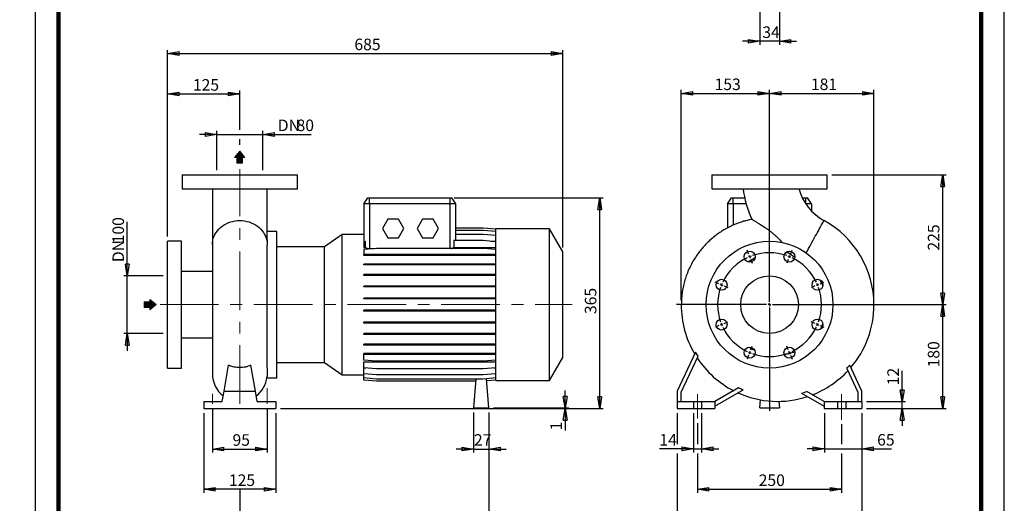
# Model space of a CAD drawing. Units: millimetres. Extents: x -128 to 213, y 0 to 363.
# Drawn here: x -3 to 210, y 123 to 228 of the extents above; entities that cross this region are included whole.
import ezdxf

# ---------------------------------------------------------------- set-up
doc = ezdxf.new("R2010")
doc.units = ezdxf.units.MM
doc.linetypes.add('CENTERX2', pattern=[20.32, 12.7, -2.54, 2.54, -2.54])
doc.layers.add('FORMAT', color=7, linetype='Continuous')
doc.styles.add('SLDTEXTSTYLE0', font='TXT', dxfattribs={"width": 0.605})
doc.dimstyles.new('SLDDIMSTYLE0', dxfattribs={"dimtxt": 2.5, "dimasz": 2.5, "dimexe": 0, "dimexo": 0.0625, "dimtad": 1, "dimlfac": 8, "dimrnd": 1e-09, "dimzin": 12, "dimdsep": 46, "dimtxsty": 'SLDTEXTSTYLE0', "dimblk1": 'CLOSED', "dimblk2": 'CLOSED', "dimsah": 1, "dimcen": 0.09, "dimadec": 0, "dimazin": 3, "dimtfac": 1, "dimtmove": 0, "dimatfit": 0, "dimldrblk": 'CLOSED', "dimfxl": 0, "dimfrac": 2, "dimtolj": 1, "dimtzin": 12, "dimarcsym": 0})
doc.dimstyles.new('SLDDIMSTYLE1', dxfattribs={"dimtxt": 2.5, "dimasz": 2.5, "dimexe": 0, "dimexo": 0.0625, "dimtad": 1, "dimlfac": 8, "dimrnd": 1e-09, "dimzin": 12, "dimdsep": 46, "dimtxsty": 'SLDTEXTSTYLE0', "dimblk1": 'CLOSED', "dimblk2": 'CLOSED', "dimsah": 1, "dimcen": 0.09, "dimadec": 0, "dimazin": 3, "dimtfac": 1, "dimtofl": 0, "dimtmove": 0, "dimatfit": 3, "dimldrblk": 'CLOSED', "dimfxl": 0, "dimfrac": 2, "dimtolj": 1, "dimtzin": 12, "dimarcsym": 0})

# ---------------------------------------------------------------- blocks, each defined once
blk = doc.blocks.new('Arrow SUCTION')
at = {"linetype": 'Continuous'}
blk.add_hatch(color=7, dxfattribs=at).paths.add_polyline_path([(971.9, 46.7), (971.9, 44.1), (978.8, 49.8), (971.9, 55.4), (971.9, 52.8), (965.7, 52.8), (965.7, 46.7)], flags=0)
at = {"layer": 'FORMAT'}
blk.add_hatch(color=7, dxfattribs=at).paths.add_polyline_path([(208.3, 829.1), (208.3, 828.3), (210.2, 829.9), (208.3, 831.6), (208.3, 830.8), (206.5, 830.8), (206.5, 829.1)], flags=0)
at = {"color": 7, "linetype": 'Continuous', "lineweight": 18}
for p, q in [((978.8, 49.8), (971.9, 55.4)), ((971.9, 55.4), (971.9, 52.8)), ((971.9, 52.8), (965.7, 52.8)), ((965.7, 52.8), (965.7, 46.7)), ((965.7, 46.7), (971.9, 46.7)), ((971.9, 44.1), (978.8, 49.8)), ((971.9, 46.7), (971.9, 44.1))]:
    blk.add_line(p, q, dxfattribs=at)
blk = doc.blocks.new('Arrow Discharge')
at = {"linetype": 'Continuous'}
blk.add_hatch(color=7, dxfattribs=at).paths.add_polyline_path([(-6.3, 7.8), (-3.7, 7.8), (-9.4, 14.7), (-15, 7.8), (-12.4, 7.8), (-12.4, 1.6), (-6.3, 1.6)], flags=0)
at = {"layer": 'FORMAT'}
blk.add_hatch(color=7, dxfattribs=at).paths.add_polyline_path([(208.3, 829.1), (208.3, 828.3), (210.2, 829.9), (208.3, 831.6), (208.3, 830.8), (206.5, 830.8), (206.5, 829.1)], flags=0)
at = {"color": 7, "linetype": 'Continuous', "lineweight": 18}
for p, q in [((-9.4, 14.7), (-15, 7.8)), ((-3.7, 7.8), (-9.4, 14.7)), ((-15, 7.8), (-12.4, 7.8)), ((-12.4, 7.8), (-12.4, 1.6)), ((-12.4, 1.6), (-6.3, 1.6)), ((-6.3, 7.8), (-3.7, 7.8)), ((-6.3, 1.6), (-6.3, 7.8))]:
    blk.add_line(p, q, dxfattribs=at)
blk = doc.blocks.new('_Closed')
at = {"color": 0, "linetype": 'ByBlock', "lineweight": -2}
for p, q in [((-1, 0.166667), (0, 0)), ((-1, 0.166667), (-1, -0.166667)), ((0, 0), (-1, -0.166667)), ((0, 0), (-1, 0))]:
    blk.add_line(p, q, dxfattribs=at)
blk = doc.blocks.new('_D')
at = {"layer": 'FORMAT'}
for p, q in [((19.94, 172.51), (19.94, 184.23)), ((27.68, 172.51), (19.19, 172.51)), ((19.94, 160.01), (19.94, 172.51)), ((27.68, 160.01), (19.19, 160.01)), ((19.94, 160.01), (19.94, 156.26))]:
    blk.add_line(p, q, dxfattribs=at)
at = {"layer": 'FORMAT', "xscale": 2.5, "yscale": 2.5}
for p, rotation in [((19.94, 172.51, -0.13), 270.0000000000004), ((19.94, 160.01, -0.13), 90.0000000000004)]:
    blk.add_blockref('_Closed', p, dxfattribs=dict(at, rotation=rotation))
at = {"layer": 'FORMAT', "char_height": 2.5, "attachment_point": 1, "rotation": 90, "style": 'SLDTEXTSTYLE0'}
for s, insert in [('100', (16.72, 179.53)), ('DN', (16.72, 175.47))]:
    blk.add_mtext(s, dxfattribs=dict(at, insert=insert))
blk = doc.blocks.new('_D_1')
at = {"layer": 'FORMAT'}
for p, q in [((28.68, 181.01), (28.68, 212.64)), ((28.68, 211.89), (44.31, 211.89)), ((44.31, 204.13), (44.31, 212.64)), ((44.31, 200.89), (44.31, 202.13))]:
    blk.add_line(p, q, dxfattribs=at)
at = {"layer": 'FORMAT', "xscale": 2.5, "yscale": 2.5, "rotation": 180.0000000000004}
blk.add_blockref('_Closed', (28.68, 211.89, -0.13), dxfattribs=at)
at = {"layer": 'FORMAT', "xscale": 2.5, "yscale": 2.5}
blk.add_blockref('_Closed', (44.31, 211.89, -0.13), dxfattribs=at)
at = {"layer": 'FORMAT', "insert": (34.15, 215.11), "char_height": 2.5, "attachment_point": 1, "style": 'SLDTEXTSTYLE0'}
blk.add_mtext('125', dxfattribs=at)
blk = doc.blocks.new('_D_2')
at = {"layer": 'FORMAT'}
for p, q in [((39.31, 203.13), (35.56, 203.13)), ((39.31, 195.38), (39.31, 203.88)), ((39.31, 203.13), (49.31, 203.13)), ((49.31, 195.38), (49.31, 203.88)), ((49.31, 203.13), (59.75, 203.13))]:
    blk.add_line(p, q, dxfattribs=at)
at = {"layer": 'FORMAT', "xscale": 2.5, "yscale": 2.5}
blk.add_blockref('_Closed', (39.31, 203.13, -0.13), dxfattribs=at)
at = {"layer": 'FORMAT', "xscale": 2.5, "yscale": 2.5, "rotation": 180.0000000000004}
blk.add_blockref('_Closed', (49.31, 203.13, -0.13), dxfattribs=at)
at = {"layer": 'FORMAT', "char_height": 2.5, "attachment_point": 1, "style": 'SLDTEXTSTYLE0'}
for s, insert in [('DN', (52.55, 206.35)), ('80', (56.62, 206.35))]:
    blk.add_mtext(s, dxfattribs=dict(at, insert=insert))
blk = doc.blocks.new('_D_3')
at = {"layer": 'FORMAT'}
for p, q in [((36.5, 142.76), (36.5, 125.51)), ((52.12, 142.76), (52.12, 125.51)), ((52.12, 126.26), (36.5, 126.26))]:
    blk.add_line(p, q, dxfattribs=at)
at = {"layer": 'FORMAT', "xscale": 2.5, "yscale": 2.5, "rotation": 180.0000000000004}
blk.add_blockref('_Closed', (36.5, 126.26, -0.13), dxfattribs=at)
at = {"layer": 'FORMAT', "xscale": 2.5, "yscale": 2.5}
blk.add_blockref('_Closed', (52.12, 126.26, -0.13), dxfattribs=at)
at = {"layer": 'FORMAT', "insert": (41.96, 129.48), "char_height": 2.5, "attachment_point": 1, "style": 'SLDTEXTSTYLE0'}
blk.add_mtext('125', dxfattribs=at)
blk = doc.blocks.new('_D_4')
at = {"layer": 'FORMAT'}
for p, q in [((98.31, 142.88), (98.31, 116.8)), ((44.31, 126.13), (44.31, 116.8)), ((44.31, 117.55), (98.31, 117.55))]:
    blk.add_line(p, q, dxfattribs=at)
at = {"layer": 'FORMAT', "xscale": 2.5, "yscale": 2.5, "rotation": 180.0000000000004}
blk.add_blockref('_Closed', (44.31, 117.55, -0.13), dxfattribs=at)
at = {"layer": 'FORMAT', "xscale": 2.5, "yscale": 2.5}
blk.add_blockref('_Closed', (98.31, 117.55, -0.13), dxfattribs=at)
at = {"layer": 'FORMAT', "insert": (68.96, 120.77), "char_height": 2.5, "attachment_point": 1, "style": 'SLDTEXTSTYLE0'}
blk.add_mtext('432', dxfattribs=at)
blk = doc.blocks.new('_D_5')
at = {"layer": 'FORMAT'}
for p, q in [((28.68, 181.01), (28.68, 221.41)), ((28.68, 220.66), (114.31, 220.66)), ((114.31, 178.67), (114.31, 221.41))]:
    blk.add_line(p, q, dxfattribs=at)
at = {"layer": 'FORMAT', "xscale": 2.5, "yscale": 2.5, "rotation": 180.0000000000004}
blk.add_blockref('_Closed', (28.68, 220.66, -0.13), dxfattribs=at)
at = {"layer": 'FORMAT', "xscale": 2.5, "yscale": 2.5}
blk.add_blockref('_Closed', (114.31, 220.66, -0.13), dxfattribs=at)
at = {"layer": 'FORMAT', "insert": (69.15, 223.88), "char_height": 2.5, "attachment_point": 1, "style": 'SLDTEXTSTYLE0'}
blk.add_mtext('685', dxfattribs=at)
blk = doc.blocks.new('_D_6')
at = {"layer": 'FORMAT', "color": 7}
for p, q in [((38.37, 143.76), (38.37, 134.23)), ((50.25, 143.76), (50.25, 134.23)), ((38.37, 134.98), (50.25, 134.98))]:
    blk.add_line(p, q, dxfattribs=at)
at = {"layer": 'FORMAT', "color": 7, "xscale": 2.5, "yscale": 2.5, "rotation": 180.0000000000004}
blk.add_blockref('_Closed', (38.37, 134.98, -0.13), dxfattribs=at)
at = {"layer": 'FORMAT', "color": 7, "xscale": 2.5, "yscale": 2.5}
blk.add_blockref('_Closed', (50.25, 134.98, -0.13), dxfattribs=at)
at = {"layer": 'FORMAT', "color": 7, "insert": (42.74, 138.2), "char_height": 2.5, "attachment_point": 1, "style": 'SLDTEXTSTYLE0'}
blk.add_mtext('95', dxfattribs=at)
blk = doc.blocks.new('_D_7')
at = {"layer": 'FORMAT'}
for p, q in [((90.81, 189.38), (123.06, 189.38)), ((122.31, 143.76), (122.31, 189.38)), ((53.12, 143.76), (123.06, 143.76))]:
    blk.add_line(p, q, dxfattribs=at)
at = {"layer": 'FORMAT', "xscale": 2.5, "yscale": 2.5}
for p, rotation in [((122.31, 189.38, -0.13), 90.0000000000004), ((122.31, 143.76, -0.13), 270.0000000000004)]:
    blk.add_blockref('_Closed', p, dxfattribs=dict(at, rotation=rotation))
at = {"layer": 'FORMAT', "insert": (119.09, 164.22), "char_height": 2.5, "attachment_point": 1, "rotation": 90, "style": 'SLDTEXTSTYLE0'}
blk.add_mtext('365', dxfattribs=at)
blk = doc.blocks.new('_D_8')
at = {"layer": 'FORMAT'}
for p, q in [((114.84, 143.88), (114.84, 147.63)), ((53.12, 143.76), (115.59, 143.76)), ((99.31, 143.88), (115.59, 143.88)), ((114.84, 143.76), (114.84, 143.88)), ((114.84, 143.76), (114.84, 139.02))]:
    blk.add_line(p, q, dxfattribs=at)
at = {"layer": 'FORMAT', "xscale": 2.5, "yscale": 2.5}
for p, rotation in [((114.84, 143.88, -0.13), 270.0000000000004), ((114.84, 143.76, -0.13), 90.0000000000004)]:
    blk.add_blockref('_Closed', p, dxfattribs=dict(at, rotation=rotation))
at = {"layer": 'FORMAT', "insert": (111.62, 139.02), "char_height": 2.5, "attachment_point": 1, "rotation": 90, "style": 'SLDTEXTSTYLE0'}
blk.add_mtext('1', dxfattribs=at)
blk = doc.blocks.new('_D_9')
at = {"layer": 'FORMAT'}
for p, q in [((94.93, 142.88), (94.93, 134.23)), ((98.31, 142.88), (98.31, 134.23)), ((94.93, 134.98), (91.18, 134.98)), ((94.93, 134.98), (98.31, 134.98)), ((98.31, 134.98), (102.06, 134.98))]:
    blk.add_line(p, q, dxfattribs=at)
at = {"layer": 'FORMAT', "xscale": 2.5, "yscale": 2.5}
blk.add_blockref('_Closed', (94.93, 134.98, -0.13), dxfattribs=at)
at = {"layer": 'FORMAT', "xscale": 2.5, "yscale": 2.5, "rotation": 180.0000000000004}
blk.add_blockref('_Closed', (98.31, 134.98, -0.13), dxfattribs=at)
at = {"layer": 'FORMAT', "insert": (95.06, 138.2), "char_height": 2.5, "attachment_point": 1, "style": 'SLDTEXTSTYLE0'}
blk.add_mtext('27', dxfattribs=at)
blk = doc.blocks.new('_D_10')
at = {"layer": 'FORMAT'}
for p, q in [((143.5, 140.6), (143.5, 136.01)), ((174.75, 140.34), (174.75, 136.01)), ((143.5, 134.01), (143.5, 125.51)), ((174.75, 134.01), (174.75, 125.51)), ((143.5, 126.26), (174.75, 126.26))]:
    blk.add_line(p, q, dxfattribs=at)
at = {"layer": 'FORMAT', "xscale": 2.5, "yscale": 2.5, "rotation": 180.0000000000004}
blk.add_blockref('_Closed', (143.5, 126.26, 15.31), dxfattribs=at)
at = {"layer": 'FORMAT', "xscale": 2.5, "yscale": 2.5}
blk.add_blockref('_Closed', (174.75, 126.26, 15.31), dxfattribs=at)
at = {"layer": 'FORMAT', "insert": (156.77, 129.48), "char_height": 2.5, "attachment_point": 1, "style": 'SLDTEXTSTYLE0'}
blk.add_mtext('250', dxfattribs=at)
blk = doc.blocks.new('_D_11')
at = {"layer": 'FORMAT'}
for p, q in [((139.12, 142.76), (139.12, 136.01)), ((179.12, 142.76), (179.12, 116.82)), ((139.12, 134.01), (139.12, 116.82)), ((139.12, 117.57), (179.12, 117.57))]:
    blk.add_line(p, q, dxfattribs=at)
at = {"layer": 'FORMAT', "xscale": 2.5, "yscale": 2.5, "rotation": 180.0000000000004}
blk.add_blockref('_Closed', (139.12, 117.57, 15.31), dxfattribs=at)
at = {"layer": 'FORMAT', "xscale": 2.5, "yscale": 2.5}
blk.add_blockref('_Closed', (179.12, 117.57, 15.31), dxfattribs=at)
at = {"layer": 'FORMAT', "insert": (156.77, 120.79), "char_height": 2.5, "attachment_point": 1, "style": 'SLDTEXTSTYLE0'}
blk.add_mtext('320', dxfattribs=at)
blk = doc.blocks.new('_D_12')
at = {"layer": 'FORMAT'}
for p, q in [((171, 142.76), (171, 134.26)), ((179.12, 142.76), (179.12, 134.26)), ((171, 135.01), (167.25, 135.01)), ((171, 135.01), (179.12, 135.01)), ((179.12, 135.01), (185.57, 135.01))]:
    blk.add_line(p, q, dxfattribs=at)
at = {"layer": 'FORMAT', "xscale": 2.5, "yscale": 2.5}
blk.add_blockref('_Closed', (171, 135.01, 15.31), dxfattribs=at)
at = {"layer": 'FORMAT', "xscale": 2.5, "yscale": 2.5, "rotation": 180.0000000000004}
blk.add_blockref('_Closed', (179.12, 135.01, 15.31), dxfattribs=at)
at = {"layer": 'FORMAT', "insert": (182.44, 138.23), "char_height": 2.5, "attachment_point": 1, "style": 'SLDTEXTSTYLE0'}
blk.add_mtext('65', dxfattribs=at)
blk = doc.blocks.new('_D_13')
at = {"layer": 'FORMAT'}
for p, q in [((142.62, 142.76), (142.62, 134.26)), ((144.37, 142.76), (144.37, 134.26)), ((142.62, 135.01), (135.26, 135.01)), ((142.62, 135.01), (144.37, 135.01)), ((144.37, 135.01), (148.12, 135.01))]:
    blk.add_line(p, q, dxfattribs=at)
at = {"layer": 'FORMAT', "xscale": 2.5, "yscale": 2.5}
blk.add_blockref('_Closed', (142.62, 135.01, 15.31), dxfattribs=at)
at = {"layer": 'FORMAT', "xscale": 2.5, "yscale": 2.5, "rotation": 180.0000000000004}
blk.add_blockref('_Closed', (144.37, 135.01, 15.31), dxfattribs=at)
at = {"layer": 'FORMAT', "insert": (135.26, 138.23), "char_height": 2.5, "attachment_point": 1, "style": 'SLDTEXTSTYLE0'}
blk.add_mtext('14', dxfattribs=at)
blk = doc.blocks.new('_D_14')
at = {"layer": 'FORMAT'}
for p, q in [((187.87, 145.26), (187.87, 151.92)), ((180.12, 145.26), (188.62, 145.26)), ((187.87, 143.76), (187.87, 145.26)), ((180.12, 143.76), (188.62, 143.76)), ((187.87, 143.76), (187.87, 140.01))]:
    blk.add_line(p, q, dxfattribs=at)
at = {"layer": 'FORMAT', "xscale": 2.5, "yscale": 2.5}
for p, rotation in [((187.87, 145.26, 15.31), 270.0000000000004), ((187.87, 143.76, 15.31), 90.0000000000004)]:
    blk.add_blockref('_Closed', p, dxfattribs=dict(at, rotation=rotation))
at = {"layer": 'FORMAT', "insert": (184.65, 148.79), "char_height": 2.5, "attachment_point": 1, "rotation": 90, "style": 'SLDTEXTSTYLE0'}
blk.add_mtext('12', dxfattribs=at)
blk = doc.blocks.new('_D_15')
at = {"layer": 'FORMAT'}
for p, q in [((174.99, 166.26), (197.4, 166.26)), ((196.65, 143.76), (196.65, 166.26)), ((180.12, 143.76), (197.4, 143.76))]:
    blk.add_line(p, q, dxfattribs=at)
at = {"layer": 'FORMAT', "xscale": 2.5, "yscale": 2.5}
for p, rotation in [((196.65, 166.26, 15.31), 90.0000000000004), ((196.65, 143.76, 15.31), 270.0000000000004)]:
    blk.add_blockref('_Closed', p, dxfattribs=dict(at, rotation=rotation))
at = {"layer": 'FORMAT', "insert": (193.43, 152.66), "char_height": 2.5, "attachment_point": 1, "rotation": 90, "style": 'SLDTEXTSTYLE0'}
blk.add_mtext('180', dxfattribs=at)
blk = doc.blocks.new('_D_16')
at = {"layer": 'FORMAT'}
for p, q in [((140, 167.26), (140, 212.77)), ((140, 212.02), (159.12, 212.02)), ((159.12, 191.42), (159.12, 212.77))]:
    blk.add_line(p, q, dxfattribs=at)
at = {"layer": 'FORMAT', "xscale": 2.5, "yscale": 2.5, "rotation": 180.0000000000004}
blk.add_blockref('_Closed', (140, 212.02, 15.31), dxfattribs=at)
at = {"layer": 'FORMAT', "xscale": 2.5, "yscale": 2.5}
blk.add_blockref('_Closed', (159.12, 212.02, 15.31), dxfattribs=at)
at = {"layer": 'FORMAT', "insert": (147.21, 215.24), "char_height": 2.5, "attachment_point": 1, "style": 'SLDTEXTSTYLE0'}
blk.add_mtext('153', dxfattribs=at)
blk = doc.blocks.new('_D_17')
at = {"layer": 'FORMAT'}
for p, q in [((159.12, 190.3), (159.12, 212.77)), ((159.12, 212.02), (181.75, 212.02)), ((181.75, 167.26), (181.75, 212.77))]:
    blk.add_line(p, q, dxfattribs=at)
at = {"layer": 'FORMAT', "xscale": 2.5, "yscale": 2.5, "rotation": 180.0000000000004}
blk.add_blockref('_Closed', (159.12, 212.02, 15.31), dxfattribs=at)
at = {"layer": 'FORMAT', "xscale": 2.5, "yscale": 2.5}
blk.add_blockref('_Closed', (181.75, 212.02, 15.31), dxfattribs=at)
at = {"layer": 'FORMAT', "insert": (168.09, 215.24), "char_height": 2.5, "attachment_point": 1, "style": 'SLDTEXTSTYLE0'}
blk.add_mtext('181', dxfattribs=at)
blk = doc.blocks.new('_D_18')
at = {"layer": 'FORMAT'}
for p, q in [((172.62, 194.38), (197.4, 194.38)), ((196.65, 166.26), (196.65, 194.38)), ((175.1, 166.26), (197.4, 166.26))]:
    blk.add_line(p, q, dxfattribs=at)
at = {"layer": 'FORMAT', "xscale": 2.5, "yscale": 2.5}
for p, rotation in [((196.65, 194.38, 15.31), 90.0000000000004), ((196.65, 166.26, 15.31), 270.0000000000004)]:
    blk.add_blockref('_Closed', p, dxfattribs=dict(at, rotation=rotation))
at = {"layer": 'FORMAT', "insert": (193.43, 177.97), "char_height": 2.5, "attachment_point": 1, "rotation": 90, "style": 'SLDTEXTSTYLE0'}
blk.add_mtext('225', dxfattribs=at)
blk = doc.blocks.new('SW_CENTERMARKSYMBOL_1')
at = {"layer": 'FORMAT', "color": 0}
for p, q in [((4.31, -9.77), (4.31, 19.04)), ((-0.24, 0.58), (-0.57, 1.39)), ((0, 0), (-0.12, 0.29)), ((0, 0), (0.12, -0.29)), ((8.61, 0), (8.49, -0.29)), ((8.61, 0), (8.73, 0.29)), ((8.85, 0.58), (9.18, 1.39)), ((0.24, -0.58), (0.57, -1.39)), ((8.37, -0.58), (8.04, -1.39)), ((-6.67, -5.85), (-7.47, -5.51)), ((-6.09, -6.09), (-6.38, -5.97)), ((-6.09, -6.09), (-5.8, -6.21)), ((-5.51, -6.33), (-4.7, -6.66)), ((14.12, -6.33), (13.31, -6.66)), ((14.7, -6.09), (14.41, -6.21)), ((14.7, -6.09), (14.99, -5.97)), ((15.28, -5.85), (16.08, -5.51)), ((3.68, -10.39), (-15.86, -10.39)), ((4.31, -10.39), (3.99, -10.39)), ((4.31, -10.39), (4.31, -10.08)), ((4.31, -10.39), (4.31, -10.71)), ((4.31, -10.39), (4.62, -10.39)), ((4.93, -10.39), (29.18, -10.39)), ((4.31, -11.02), (4.31, -33.41)), ((-6.09, -14.7), (-6.38, -14.82)), ((-6.09, -14.7), (-5.8, -14.58)), ((-5.51, -14.46), (-4.7, -14.12)), ((14.12, -14.46), (13.31, -14.12)), ((14.7, -14.7), (14.41, -14.58)), ((14.7, -14.7), (14.99, -14.82)), ((-6.67, -14.94), (-7.47, -15.27)), ((15.28, -14.94), (16.08, -15.27)), ((0, -20.79), (-0.12, -21.08)), ((0, -20.79), (0.12, -20.5)), ((0.24, -20.21), (0.57, -19.4)), ((8.37, -20.21), (8.04, -19.4)), ((8.61, -20.79), (8.49, -20.5)), ((8.61, -20.79), (8.73, -21.08)), ((-0.24, -21.36), (-0.57, -22.17)), ((8.85, -21.36), (9.18, -22.17))]:
    blk.add_line(p, q, dxfattribs=at)
for start, end in [(112.5, 114.0915), (110.9085, 112.5), (70.6831, 109.3169), (67.5, 69.0915), (65.9085, 67.5), (115.6831, 154.3169), (25.6831, 64.3169), (157.5, 159.0915), (155.9085, 157.5), (22.5, 24.0915), (20.9085, 22.5), (160.6831, 199.3169), (340.6831, 19.3169), (200.9085, 202.5), (202.5, 204.0915), (335.9085, 337.5), (337.5, 339.0915), (205.6831, 244.3169), (295.6831, 334.3169), (245.9085, 247.5), (247.5, 249.0915), (250.6831, 289.3169), (290.9085, 292.5), (292.5, 294.0915)]:
    blk.add_arc((4.31, -10.39), 11.25, start, end, dxfattribs=at)
blk = doc.blocks.new('_D_19')
at = {"layer": 'FORMAT'}
for p, q in [((157, 230.42), (157, 222.55)), ((161.25, 230.42), (161.25, 222.55)), ((157, 223.3), (153.25, 223.3)), ((161.25, 223.3), (157, 223.3)), ((161.25, 223.3), (165, 223.3))]:
    blk.add_line(p, q, dxfattribs=at)
at = {"layer": 'FORMAT', "xscale": 2.5, "yscale": 2.5}
blk.add_blockref('_Closed', (157, 223.3, -15.31), dxfattribs=at)
at = {"layer": 'FORMAT', "xscale": 2.5, "yscale": 2.5, "rotation": 180.0000000000004}
blk.add_blockref('_Closed', (161.25, 223.3, -15.31), dxfattribs=at)
at = {"layer": 'FORMAT', "insert": (157.56, 226.52), "char_height": 2.5, "attachment_point": 1, "style": 'SLDTEXTSTYLE0'}
blk.add_mtext('34', dxfattribs=at)

msp = doc.modelspace()

# ---------------------------------------------------------------- linework, layer by layer
at = {"color": 7, "linetype": 'Continuous', "lineweight": 25}
for p, q in [((0, 297), (0, 0)), ((210, 0), (210, 297)), ((31.8099, 194.3812), (31.8099, 191.3812)), ((31.8099, 194.3812), (56.8099, 194.3812)), ((56.8099, 191.3812), (56.8099, 194.3812)), ((146.6215, 194.3812), (146.6215, 191.3812)), ((146.6215, 194.3812), (159.1215, 194.3812)), ((159.1215, 194.3812), (171.6215, 194.3812)), ((171.6215, 191.3812), (171.6215, 194.3812)), ((31.8099, 191.3812), (56.8099, 191.3812)), ((38.3724, 191.3776), (38.3724, 179.277)), ((50.2474, 180.3193), (50.2474, 191.3789)), ((146.6215, 191.3812), (159.1215, 191.3812)), ((159.1215, 191.3812), (171.6215, 191.3812)), ((71.1849, 188.1312), (72.0602, 189.3812)), ((71.1849, 188.1312), (71.1849, 179.8894)), ((72.4349, 188.1312), (71.1849, 188.1312)), ((72.0602, 189.3812), (72.4349, 189.3812)), ((72.4349, 188.1312), (72.4349, 189.3812)), ((72.4349, 189.3812), (89.8099, 189.3812)), ((72.4349, 188.1312), (72.4349, 178.3896)), ((89.8099, 188.1312), (72.4349, 188.1312)), ((89.8099, 189.3812), (90.1847, 189.3812)), ((89.8099, 189.3812), (89.8099, 188.1312)), ((91.0599, 188.1312), (89.8099, 188.1312)), ((89.8099, 188.1312), (89.8099, 178.433)), ((90.1847, 189.3812), (91.0599, 188.1312)), ((91.0599, 188.1312), (91.0599, 180.1292)), ((149.9965, 188.1312), (150.8717, 189.3812)), ((151.2465, 188.1312), (149.9965, 188.1312)), ((149.9965, 188.1312), (149.9965, 182.8691)), ((150.8717, 189.3812), (151.2465, 189.3812)), ((151.2465, 188.1312), (151.2465, 189.3812)), ((151.2465, 189.3812), (153.7299, 189.3812)), ((154.0429, 188.1312), (151.2465, 188.1312)), ((151.2465, 188.1312), (151.2465, 183.4774)), ((166.2262, 189.3812), (166.9965, 189.3812)), ((166.9965, 188.1312), (166.9461, 188.1312)), ((166.9965, 188.1312), (166.9965, 189.3812)), ((166.9965, 189.3812), (167.3712, 189.3812)), ((168.2465, 188.1312), (166.9965, 188.1312)), ((166.9965, 188.1312), (166.9965, 188.056)), ((168.2465, 188.1312), (167.3712, 189.3812)), ((168.2465, 188.1312), (168.2465, 186.5177)), ((76.4052, 184.7562), (75.2505, 182.7562)), ((78.7146, 184.7562), (76.4052, 184.7562)), ((79.8693, 182.7562), (78.7146, 184.7562)), ((83.9052, 184.7562), (82.7505, 182.7562)), ((86.2146, 184.7562), (83.9052, 184.7562)), ((87.3693, 182.7562), (86.2146, 184.7562)), ((52.3099, 182.0687), (50.2474, 182.0687)), ((52.3099, 150.4437), (52.3099, 182.0687)), ((66.5094, 181.4379), (62.6795, 178.7562)), ((71.1849, 181.4379), (66.5094, 181.4379)), ((66.5094, 151.0744), (66.5094, 181.4379)), ((75.2505, 182.7562), (76.4052, 180.7562)), ((78.7146, 180.7562), (79.8693, 182.7562)), ((82.7505, 182.7562), (83.9052, 180.7562)), ((86.2146, 180.7562), (87.3693, 182.7562)), ((97.0691, 182.8255), (91.0599, 182.8255)), ((97.0691, 182.8189), (91.0599, 182.8189)), ((97.0691, 182.3558), (91.0599, 182.3558)), ((97.0691, 181.4501), (91.0599, 181.4501)), ((99.8099, 182.5858), (97.0691, 182.8255)), ((99.8099, 182.5791), (97.0691, 182.8189)), ((99.8099, 182.116), (97.0691, 182.3558)), ((99.8099, 181.2103), (97.0691, 181.4501)), ((111.4099, 182.6937), (99.8099, 182.6937)), ((99.8099, 149.8187), (99.8099, 182.6937)), ((114.3099, 177.6707), (111.4099, 182.6937)), ((111.4099, 149.8187), (111.4099, 182.6937)), ((31.6849, 180.0062), (28.6849, 180.0062)), ((28.6849, 152.5062), (28.6849, 180.0062)), ((31.6849, 152.5062), (31.6849, 180.0062)), ((38.3724, 179.277), (38.3724, 151.2452)), ((50.2474, 179.2936), (50.2473, 179.1292)), ((71.5511, 179.9215), (71.1849, 179.8894)), ((71.1849, 179.8894), (71.1849, 178.6564)), ((71.5511, 178.6564), (71.5511, 179.9215)), ((76.4052, 180.7562), (78.7146, 180.7562)), ((83.9052, 180.7562), (86.2146, 180.7562)), ((90.6938, 180.1292), (90.6938, 178.6564)), ((97.0691, 180.1292), (90.6938, 180.1292)), ((99.8099, 179.8894), (97.0691, 180.1292)), ((98.6876, 179.9876), (99.8099, 179.9876)), ((50.2474, 152.603), (50.2474, 179.1421)), ((62.6795, 178.7562), (52.3099, 178.7562)), ((62.6795, 153.7562), (62.6795, 178.7562)), ((71.1849, 178.6564), (71.5511, 178.6564)), ((73.9257, 178.433), (71.1849, 178.1933)), ((71.1849, 178.1933), (71.1849, 177.0894)), ((72.4349, 178.3896), (73.4291, 178.3896)), ((97.0691, 178.433), (73.9257, 178.433)), ((90.6938, 178.6564), (99.8099, 178.6564)), ((99.8099, 178.1933), (97.0691, 178.433)), ((114.3099, 154.8416), (114.3099, 177.6707)), ((162.7058, 177.5761), (163.0573, 177.5288)), ((162.9628, 177.7314), (163.0573, 177.5288)), ((71.1849, 176.8932), (71.1849, 177.0894)), ((73.9257, 177.0894), (71.1849, 177.0894)), ((73.9257, 176.8932), (71.1849, 176.8932)), ((71.1849, 174.8644), (71.1849, 175.0606)), ((73.9257, 175.0606), (71.1849, 175.0606)), ((73.9257, 176.8932), (73.9257, 177.0894)), ((97.0691, 177.0894), (73.9257, 177.0894)), ((97.0691, 176.8932), (73.9257, 176.8932)), ((73.9257, 174.8644), (73.9257, 175.0606)), ((97.0691, 175.0606), (73.9257, 175.0606)), ((97.0691, 176.8932), (97.0691, 177.0894)), ((99.8099, 177.0894), (97.0691, 177.0894)), ((99.8099, 176.8932), (97.0691, 176.8932)), ((97.0691, 174.8644), (97.0691, 175.0606)), ((99.8099, 175.0606), (97.0691, 175.0606)), ((38.3724, 173.4437), (31.6849, 173.4437)), ((73.9257, 174.8644), (71.1849, 174.8644)), ((97.0691, 174.8644), (73.9257, 174.8644)), ((99.8099, 174.8644), (97.0691, 174.8644)), ((71.1849, 172.5744), (71.1849, 172.7706)), ((73.9257, 172.7706), (71.1849, 172.7706)), ((73.9257, 172.5744), (71.1849, 172.5744)), ((73.9257, 172.5744), (73.9257, 172.7706)), ((97.0691, 172.7706), (73.9257, 172.7706)), ((97.0691, 172.5744), (73.9257, 172.5744)), ((97.0691, 172.5744), (97.0691, 172.7706)), ((99.8099, 172.7706), (97.0691, 172.7706)), ((99.8099, 172.5744), (97.0691, 172.5744)), ((71.1849, 170.0923), (71.1849, 170.2885)), ((73.9257, 170.2885), (71.1849, 170.2885)), ((73.9257, 170.0923), (71.1849, 170.0923)), ((73.9257, 170.0923), (73.9257, 170.2885)), ((97.0691, 170.2885), (73.9257, 170.2885)), ((97.0691, 170.0923), (73.9257, 170.0923)), ((97.0691, 170.0923), (97.0691, 170.2885)), ((99.8099, 170.2885), (97.0691, 170.2885)), ((99.8099, 170.0923), (97.0691, 170.0923)), ((71.1849, 167.4931), (71.1849, 167.6893)), ((73.9257, 167.6893), (71.1849, 167.6893)), ((73.9257, 167.4931), (71.1849, 167.4931)), ((73.9257, 167.4931), (73.9257, 167.6893)), ((97.0691, 167.6893), (73.9257, 167.6893)), ((97.0691, 167.4931), (73.9257, 167.4931)), ((97.0691, 167.4931), (97.0691, 167.6893)), ((99.8099, 167.6893), (97.0691, 167.6893)), ((99.8099, 167.4931), (97.0691, 167.4931)), ((71.1849, 164.8551), (71.1849, 165.0514)), ((73.9257, 165.0514), (71.1849, 165.0514)), ((73.9257, 164.8551), (71.1849, 164.8551)), ((73.9257, 164.8551), (73.9257, 165.0514)), ((97.0691, 165.0514), (73.9257, 165.0514)), ((97.0691, 164.8551), (73.9257, 164.8551)), ((97.0691, 164.8551), (97.0691, 165.0514)), ((99.8099, 165.0514), (97.0691, 165.0514)), ((99.8099, 164.8551), (97.0691, 164.8551)), ((145.3715, 166.2373), (139.9965, 166.2562)), ((71.1849, 162.2582), (71.1849, 162.4545)), ((73.9257, 162.4545), (71.1849, 162.4545)), ((73.9257, 162.2582), (71.1849, 162.2582)), ((73.9257, 162.2582), (73.9257, 162.4545)), ((97.0691, 162.4545), (73.9257, 162.4545)), ((97.0691, 162.2582), (73.9257, 162.2582)), ((97.0691, 162.2582), (97.0691, 162.4545)), ((99.8099, 162.4545), (97.0691, 162.4545)), ((99.8099, 162.2582), (97.0691, 162.2582)), ((31.6849, 159.0687), (38.3724, 159.0687)), ((71.1849, 159.7806), (71.1849, 159.9769)), ((73.9257, 159.9769), (71.1849, 159.9769)), ((73.9257, 159.7806), (71.1849, 159.7806)), ((73.9257, 159.7806), (73.9257, 159.9769)), ((97.0691, 159.9769), (73.9257, 159.9769)), ((97.0691, 159.7806), (73.9257, 159.7806)), ((97.0691, 159.7806), (97.0691, 159.9769)), ((99.8099, 159.9769), (97.0691, 159.9769)), ((99.8099, 159.7806), (97.0691, 159.7806)), ((71.1849, 157.4972), (71.1849, 157.6935)), ((73.9257, 157.6935), (71.1849, 157.6935)), ((73.9257, 157.4972), (71.1849, 157.4972)), ((73.9257, 157.4972), (73.9257, 157.6935)), ((97.0691, 157.6935), (73.9257, 157.6935)), ((97.0691, 157.4972), (73.9257, 157.4972)), ((97.0691, 157.4972), (97.0691, 157.6935)), ((99.8099, 157.6935), (97.0691, 157.6935)), ((99.8099, 157.4972), (97.0691, 157.4972)), ((143.0511, 155.9332), (139.1215, 147.5062)), ((52.3099, 153.7562), (62.6795, 153.7562)), ((62.6795, 153.7562), (66.5094, 151.0744)), ((71.1849, 155.4769), (71.1849, 155.6732)), ((73.9257, 155.6732), (71.1849, 155.6732)), ((73.9257, 155.4769), (71.1849, 155.4769)), ((71.1849, 154.2653), (71.1849, 155.4769)), ((73.9257, 154.0255), (71.1849, 154.2653)), ((71.1849, 153.8882), (99.8099, 153.8882)), ((71.1849, 152.5793), (71.1849, 153.8882)), ((73.9257, 155.4769), (73.9257, 155.6732)), ((97.0691, 155.6732), (73.9257, 155.6732)), ((97.0691, 155.4769), (73.9257, 155.4769)), ((97.0691, 154.0255), (73.9257, 154.0255)), ((97.0691, 155.4769), (97.0691, 155.6732)), ((99.8099, 155.6732), (97.0691, 155.6732)), ((99.8099, 155.4769), (97.0691, 155.4769)), ((99.8099, 154.2653), (97.0691, 154.0255)), ((111.4099, 149.8187), (114.3099, 154.8416)), ((139.9965, 147.3122), (143.6245, 155.0925)), ((28.6849, 152.5062), (31.6849, 152.5062)), ((40.9086, 147.5062), (41.8999, 153.1276)), ((47.7112, 147.5062), (46.72, 153.1276)), ((73.9257, 152.3395), (71.1849, 152.5793)), ((71.1849, 152.5431), (71.5982, 152.5431)), ((71.1849, 151.2699), (71.1849, 152.5431)), ((97.0691, 152.3395), (73.9257, 152.3395)), ((99.8099, 152.5793), (97.0691, 152.3395)), ((99.3966, 152.5431), (99.8099, 152.5431)), ((175.8455, 152.4611), (178.2465, 147.3122)), ((179.1215, 147.5062), (176.5001, 153.1276)), ((50.1931, 150.4437), (52.3099, 150.4437)), ((66.5094, 151.0744), (71.1849, 151.0744)), ((73.9257, 151.0301), (71.1849, 151.2699)), ((71.1849, 150.3767), (71.1849, 151.2699)), ((73.9257, 150.1369), (71.1849, 150.3767)), ((71.1849, 149.9266), (71.1849, 150.3767)), ((73.9257, 149.6868), (71.1849, 149.9266)), ((97.0691, 151.0301), (73.9257, 151.0301)), ((97.0691, 150.1369), (73.9257, 150.1369)), ((95.4428, 149.6868), (73.9257, 149.6868)), ((95.4822, 150.1369), (94.9349, 143.8812)), ((99.8099, 151.2699), (97.0691, 151.0301)), ((99.8099, 150.3767), (97.0691, 150.1369)), ((98.3099, 143.8812), (97.7573, 150.1971)), ((99.8099, 149.9266), (97.7964, 149.7504)), ((99.8099, 149.8187), (111.4099, 149.8187)), ((40.5119, 145.2562), (40.9086, 147.5062)), ((40.9086, 147.5062), (47.7112, 147.5062)), ((48.1079, 145.2562), (47.7112, 147.5062)), ((139.1215, 147.5062), (139.1215, 145.2562)), ((139.9965, 145.2562), (139.9965, 147.3122)), ((152.3591, 148.208), (147.2465, 145.2562)), ((147.2465, 144.2458), (153.4046, 147.8012)), ((170.9965, 145.2562), (167.2239, 147.4343)), ((178.2465, 147.3122), (178.2465, 145.2562)), ((179.1215, 145.2562), (179.1215, 147.5062)), ((36.4974, 145.2562), (36.4974, 143.7562)), ((36.4974, 145.2562), (40.5119, 145.2562)), ((48.1079, 145.2562), (52.1224, 145.2562)), ((52.1224, 145.2562), (52.1224, 143.7562)), ((139.1215, 145.2562), (142.6215, 145.2562)), ((139.1215, 145.2562), (139.1215, 143.7562)), ((142.6215, 145.2562), (142.6215, 143.7562)), ((142.6215, 145.2562), (144.3715, 145.2562)), ((144.3715, 145.2562), (144.3715, 143.7562)), ((144.3715, 145.2562), (147.2465, 145.2562)), ((147.2465, 145.2562), (147.2465, 143.7562)), ((156.9965, 143.8812), (157.1505, 145.642)), ((161.1215, 145.3092), (161.2465, 143.8812)), ((166.0302, 147.1131), (170.9965, 144.2458)), ((170.9965, 145.2562), (170.9965, 143.7562)), ((170.9965, 145.2562), (173.8715, 145.2562)), ((173.8715, 145.2562), (173.8715, 143.7562)), ((173.8715, 145.2562), (175.6215, 145.2562)), ((175.6215, 145.2562), (175.6215, 143.7562)), ((175.6215, 145.2562), (179.1215, 145.2562)), ((179.1215, 145.2562), (179.1215, 143.7562)), ((36.4974, 143.7562), (52.1224, 143.7562)), ((94.9349, 143.8812), (98.3099, 143.8812)), ((139.1215, 143.7562), (142.6215, 143.7562)), ((142.6215, 143.7562), (144.3715, 143.7562)), ((144.3715, 143.7562), (147.2465, 143.7562)), ((156.9965, 143.8812), (161.2465, 143.8812)), ((170.9965, 143.7562), (173.8715, 143.7562)), ((173.8715, 143.7562), (175.6215, 143.7562)), ((175.6215, 143.7562), (179.1215, 143.7562))]:
    msp.add_line(p, q, dxfattribs=at)
at = {"color": 7, "linetype": 'Continuous', "lineweight": 140}
for p, q in [((5, 292), (5, 5)), ((205, 292), (205, 5))]:
    msp.add_line(p, q, dxfattribs=at)
at = {"color": 7, "linetype": 'Continuous', "lineweight": 25, "flags": 128}
for points in [[(38.3724, 179.277), (38.3724, 179.29), (38.3962, 179.7428), (38.4649, 180.192), (38.5779, 180.6343), (38.7343, 181.0663), (38.933, 181.4847), (39.1725, 181.8864), (39.451, 182.2683), (39.7663, 182.6275), (40.116, 182.9613), (40.4976, 183.2671), (40.908, 183.5427), (41.3443, 183.786), (41.8031, 183.9951), (42.2808, 184.1684), (42.774, 184.3046), (43.2787, 184.4026), (43.7914, 184.4618), (44.3079, 184.4817), (44.8245, 184.4621), (45.3371, 184.4032), (45.842, 184.3055), (46.3352, 184.1696), (46.8131, 183.9966), (47.272, 183.7878), (47.7085, 183.5448), (48.1192, 183.2694), (48.501, 182.9638), (48.851, 182.6302), (49.1665, 182.2712), (49.4453, 181.8894), (49.6851, 181.4879), (49.8841, 181.0696), (50.0409, 180.6377), (50.1542, 180.1955), (50.2232, 179.7463), (50.2474, 179.2936)], [(167.0709, 177.4753), (167.0912, 177.5122), (167.3287, 177.9449), (167.5718, 178.3877), (167.8186, 178.8372), (168.0672, 179.29), (168.3158, 179.7428), (168.5624, 180.192), (168.8052, 180.6343), (169.0424, 181.0663), (169.2721, 181.4847), (169.4926, 181.8864), (169.7022, 182.2683), (169.8994, 182.6275), (170.0827, 182.9613), (170.2506, 183.2671), (170.4019, 183.5427), (170.5355, 183.786), (170.6502, 183.9951), (170.7454, 184.1684), (170.8201, 184.3046), (170.874, 184.4026), (170.9065, 184.4618), (170.9174, 184.4817), (170.9174, 184.4817)]]:
    msp.add_lwpolyline(points, dxfattribs=at)
at = {"color": 7, "linetype": 'Continuous', "lineweight": 25}
for centre, radius in [((159.1215, 166.2562), 13.75), ((154.8163, 176.6498), 1.1875), ((163.4267, 176.6498), 1.1875), ((148.7278, 170.5613), 1.1875), ((159.1215, 166.2562), 6.25), ((169.5151, 170.5613), 1.1875), ((148.7278, 161.951), 1.1875), ((169.5151, 161.951), 1.1875), ((154.8163, 155.8625), 1.1875), ((163.4267, 155.8625), 1.1875)]:
    msp.add_circle(centre, radius, dxfattribs=at)
for centre, radius, start, end in [((176.3521, 194.3812), 23.1681, 187.445831, 204.564798), ((176.3521, 194.3812), 11.2931, 195.383157, 241.233622), ((160.8715, 166.1828), 20.8751, 0, 61.233622), ((160.8715, 166.1828), 20.8751, 179.798343, 210.49858), ((160.8715, 166.1828), 20.8751, 319.479255, 0), ((160.8715, 166.1828), 20.859, 213.353915, 242.836026), ((160.8715, 166.1828), 20.859, 291.234582, 316.875955), ((44.3099, 151.2452), 5.9375, 180, 232.948451), ((44.3099, 151.2452), 5.9375, 307.051549, 353.245212), ((160.8715, 166.1828), 20.8751, 245.717566, 288.097716)]:
    msp.add_arc(centre, radius, start, end, dxfattribs=at)
for points, knots in [([(155.2829, 184.7451), (155.2097, 184.7322), (154.7728, 184.6552), (154.0123, 184.4618), (153.0341, 184.1734), (152.1563, 183.8608), (151.3766, 183.5426), (150.6896, 183.2275), (150.0494, 182.9039), (149.3599, 182.5218), (148.57, 182.0359), (147.674, 181.4152), (146.8101, 180.7363), (145.9947, 180.016), (145.2402, 179.2741), (144.485, 178.4412), (143.7416, 177.512), (143.0225, 176.4823), (142.341, 175.3477), (141.7115, 174.1046), (141.1899, 172.8472), (140.7709, 171.5932), (140.4463, 170.3581), (140.1993, 169.0522), (140.0327, 167.6772), (140.0087, 166.7363), (139.9965, 166.2562)], [0, 0, 0, 0, 0.00858389, 0.05120283, 0.09046165, 0.1263098, 0.15871365, 0.18765258, 0.21354531, 0.24150961, 0.27862721, 0.32056187, 0.36726915, 0.40539065, 0.44610879, 0.48936298, 0.53511176, 0.58338684, 0.63424887, 0.6877821, 0.74409742, 0.79124433, 0.84031831, 0.89139697, 0.94458084, 1, 1, 1, 1]), ([(155.2822, 184.7488), (155.2818, 184.7491), (155.2647, 184.7595), (155.3221, 184.7245), (155.46, 184.6416), (155.6968, 184.4999), (156.0396, 184.2945), (156.5167, 184.0064), (157.0625, 183.6694), (157.586, 183.3363), (158.0642, 183.0223), (158.5571, 182.6856), (159.0613, 182.3238), (159.5667, 181.939), (160.071, 181.5264), (160.5647, 181.0857), (161.0135, 180.6439), (161.4078, 180.2062), (161.6565, 179.9128), (161.7732, 179.7513), (161.7836, 179.7369)], [0, 0, 0, 0, 0.00156828, 0.05966985, 0.11976997, 0.17781065, 0.23725707, 0.31952807, 0.40413929, 0.46305752, 0.52199142, 0.58253236, 0.64308099, 0.70463248, 0.76618353, 0.82908464, 0.89197542, 0.94347177, 0.99496056, 1, 1, 1, 1]), ([(50.2502, 180.2874), (50.2507, 180.1999), (50.2522, 179.9103), (50.2494, 179.547), (50.2474, 179.2936)], [0, 0, 0, 0, 0.3022889, 1, 1, 1, 1]), ([(71.5511, 178.6564), (71.6053, 178.6182), (71.6648, 178.5826), (71.7954, 178.518), (71.8673, 178.4888), (71.9803, 178.453), (72.019, 178.4423), (72.0986, 178.4236), (72.1398, 178.4155), (72.265, 178.3961), (72.3495, 178.3896), (72.4349, 178.3896)], [0, 0, 0, 0, 0.25, 0.25, 0.5, 0.5, 0.625, 0.625, 0.75, 0.75, 1, 1, 1, 1]), ([(90.1597, 178.433), (90.1845, 178.4366), (90.323, 178.4567), (90.5079, 178.5394), (90.6402, 178.6227), (90.6938, 178.6564)], [0, 0, 0, 0, 0.11494637, 0.64135159, 1, 1, 1, 1]), ([(164.6024, 176.4896), (164.5788, 176.5039), (164.0477, 176.8259), (163.5413, 177.1853), (163.0573, 177.5288)], [0, 0, 0, 0, 0.044453536, 1, 1, 1, 1]), ([(154.4815, 175.5327), (154.6981, 175.6838), (155.1719, 176.0144), (155.6836, 176.2828), (155.9614, 176.4285)], [0, 0, 0, 0, 0.45715341, 1, 1, 1, 1]), ([(170.6628, 170.3513), (170.6318, 170.4314), (170.492, 170.7926), (170.28, 171.222), (170.0757, 171.5552), (170.029, 171.6313)], [0, 0, 0, 0, 0.18007047, 0.81270276, 1, 1, 1, 1]), ([(170.1615, 160.9809), (170.2905, 161.2181), (170.483, 161.5722), (170.6284, 161.9477), (170.6763, 162.0716)], [0, 0, 0, 0, 0.67007905, 1, 1, 1, 1]), ([(154.7431, 157.0282), (154.8074, 156.9849), (155.1298, 156.768), (155.5011, 156.5623), (155.8167, 156.4236), (155.8473, 156.4101)], [0, 0, 0, 0, 0.18357987, 0.9206425, 1, 1, 1, 1]), ([(162.3196, 155.4654), (162.5265, 155.4986), (163.0318, 155.5795), (163.7873, 155.7807), (164.322, 155.9791), (164.5735, 156.0724)], [0, 0, 0, 0, 0.2687184, 0.65607313, 1, 1, 1, 1]), ([(46.72, 153.1276), (46.534, 153.0449), (46.3426, 152.9714), (46.0468, 152.8754), (45.9469, 152.8458), (45.7469, 152.7923), (45.6463, 152.7683), (45.1415, 152.6612), (44.7304, 152.6175), (44.2071, 152.6173), (44.1019, 152.6201), (43.8935, 152.631), (43.7899, 152.6392), (43.4807, 152.6717), (43.2767, 152.704), (42.8733, 152.7895), (42.6737, 152.8427), (42.3778, 152.9387), (42.28, 152.9733), (42.0878, 153.047), (41.9931, 153.0862), (41.8999, 153.1276)], [0, 0, 0, 0, 0.125, 0.125, 0.1875, 0.1875, 0.25, 0.25, 0.5, 0.5, 0.5625, 0.5625, 0.625, 0.625, 0.75, 0.75, 0.875, 0.875, 0.9375, 0.9375, 1, 1, 1, 1]), ([(50.2473, 152.6054), (50.2473, 152.5842), (50.2478, 152.3282), (50.2459, 151.9197), (50.2411, 151.3951), (50.2322, 150.9906), (50.2206, 150.698), (50.2102, 150.5949), (50.2053, 150.5468)], [0, 0, 0, 0, 0.01800223, 0.21706126, 0.42190731, 0.62675337, 0.8257462, 1, 1, 1, 1]), ([(153.4046, 147.8012), (153.2284, 147.8645), (153.0527, 147.9303), (152.704, 148.0659), (152.531, 148.1359), (152.3591, 148.208)], [0, 0, 0, 0, 0.5, 0.5, 1, 1, 1, 1]), ([(166.0302, 147.1131), (166.2302, 147.1609), (166.4301, 147.2116), (166.8286, 147.3189), (167.0268, 147.3752), (167.2239, 147.4343)], [0, 0, 0, 0, 0.5, 0.5, 1, 1, 1, 1])]:
    msp.add_open_spline(points, degree=3, knots=knots, dxfattribs=at)
for points in [[(143.6245, 155.0925), (143.4263, 155.3675), (143.2351, 155.6477), (143.0511, 155.9332)], [(175.8455, 152.4611), (176.0684, 152.6778), (176.2867, 152.8999), (176.5001, 153.1276)]]:
    msp.add_open_spline(points, degree=3, dxfattribs=at)
at = {"layer": 'FORMAT', "linetype": 'CENTERX2', "lineweight": 18}
for p, q in [((44.3099, 144.7618), (44.3099, 195.6351)), ((27.0266, 166.2562), (116.3664, 166.2562)), ((143.4965, 146.8597), (143.4965, 141.6035)), ((174.7465, 146.8597), (174.7465, 141.3402))]:
    msp.add_line(p, q, dxfattribs=at)
at = {"layer": 'FORMAT', "color": 7, "linetype": 'CENTERX2', "lineweight": 18}
for p, q in [((50.2474, 148.1757), (50.2474, 144.7562)), ((38.3724, 146.97), (38.3724, 144.7562))]:
    msp.add_line(p, q, dxfattribs=at)

# ---------------------------------------------------------------- block references
at = {"color": 7, "linetype": 'Continuous', "xscale": 0.2, "yscale": 0.2, "zscale": 0.2}
msp.add_blockref('Arrow Discharge', (46.1834, 196.5572), dxfattribs=at)
at = {"layer": 'FORMAT', "xscale": 0.2, "yscale": 0.2, "zscale": 0.2}
msp.add_blockref('Arrow SUCTION', (-169.5832, 156.3051), dxfattribs=at)
at = {"layer": 'FORMAT'}
msp.add_blockref('SW_CENTERMARKSYMBOL_1', (154.8163, 176.6498), dxfattribs=at)

# ---------------------------------------------------------------- dimensions: what is measured, and where the dimension line sits
for base, p1, p2, dimstyle, picture, middle in [((156.9965, 223.2963), (161.2465, 231.4213), (156.9965, 231.4213), 'SLDDIMSTYLE0', '_D_19', (159.1215, 223.2963)), ((114.3099, 220.6564), (28.6849, 180.0062), (114.3099, 177.6707), 'SLDDIMSTYLE1', '_D_5', (71.4974, 220.6564)), ((44.3099, 211.8869), (28.6849, 180.0062), (44.3099, 195.6351), 'SLDDIMSTYLE1', '_D_1', (36.4974, 211.8869)), ((159.1215, 212.0179), (139.9965, 166.2562), (159.1215, 166.2562), 'SLDDIMSTYLE1', '_D_16', (149.559, 212.0179)), ((181.7465, 212.0179), (159.1215, 166.2562), (181.7465, 166.2562), 'SLDDIMSTYLE1', '_D_17', (170.434, 212.0179)), ((36.4974, 126.2562), (52.1224, 143.7562), (36.4974, 143.7562), 'SLDDIMSTYLE1', '_D_3', (44.3099, 126.2562)), ((98.3099, 117.5484), (44.3099, 144.7618), (98.3099, 143.8812), 'SLDDIMSTYLE1', '_D_4', (71.3099, 117.5484)), ((98.3099, 134.9815), (94.9349, 143.8812), (98.3099, 143.8812), 'SLDDIMSTYLE0', '_D_9', (96.6224, 134.9815)), ((144.3715, 135.0077), (142.6215, 143.7562), (144.3715, 143.7562), 'SLDDIMSTYLE0', '_D_13', (136.8217, 135.0077)), ((179.1215, 117.5711), (139.1215, 143.7562), (179.1215, 143.7562), 'SLDDIMSTYLE1', '_D_11', (159.1215, 117.5711)), ((179.1215, 135.0077), (170.9965, 143.7562), (179.1215, 143.7562), 'SLDDIMSTYLE0', '_D_12', (184.0068, 135.0077)), ((174.7465, 126.2606), (143.4965, 141.6035), (174.7465, 141.3402), 'SLDDIMSTYLE1', '_D_10', (159.1215, 126.2606))]:
    dim = msp.add_linear_dim(base=base, p1=p1, p2=p2, dimstyle=dimstyle, dxfattribs=at)
    dim.commit()
    dim.dimension.update_dxf_attribs({"geometry": picture, "text_midpoint": middle, "dimtype": 160})
dim = msp.add_linear_dim(base=(49.3099, 203.1269), p1=(39.3099, 194.3812), p2=(49.3099, 194.3812), text='DN<>', dimstyle='SLDDIMSTYLE0', dxfattribs=at)
dim.commit()
dim.dimension.update_dxf_attribs({"geometry": '_D_2', "text_midpoint": (56.152, 203.1269), "dimtype": 160})
for base, p1, p2, dimstyle, picture, middle in [((196.6516, 194.3812), (159.1215, 166.2562), (171.6215, 194.3812), 'SLDDIMSTYLE1', '_D_18', (196.6516, 180.3187)), ((122.3099, 189.3812), (52.1224, 143.7562), (89.8099, 189.3812), 'SLDDIMSTYLE1', '_D_7', (122.3099, 166.5687)), ((196.6516, 166.2562), (179.1215, 143.7562), (159.1215, 166.2562), 'SLDDIMSTYLE1', '_D_15', (196.6516, 155.0062)), ((187.8721, 145.2562), (179.1215, 143.7562), (179.1215, 145.2562), 'SLDDIMSTYLE0', '_D_14', (187.8721, 150.3551)), ((114.8408, 143.8812), (52.1224, 143.7562), (98.3099, 143.8812), 'SLDDIMSTYLE0', '_D_8', (114.8408, 139.8012))]:
    dim = msp.add_linear_dim(base=base, p1=p1, p2=p2, angle=90, dimstyle=dimstyle, dxfattribs=at)
    dim.commit()
    dim.dimension.update_dxf_attribs({"geometry": picture, "text_midpoint": middle, "dimtype": 160})
dim = msp.add_linear_dim(base=(19.9443, 172.5062), p1=(28.6849, 160.0062), p2=(28.6849, 172.5062), angle=90, text='DN<>', dimstyle='SLDDIMSTYLE0', dxfattribs=at)
dim.commit()
dim.dimension.update_dxf_attribs({"geometry": '_D', "text_midpoint": (19.9443, 179.8493), "dimtype": 160})
at = {"layer": 'FORMAT', "color": 7}
dim = msp.add_linear_dim(base=(50.2474, 134.9815), p1=(38.3724, 144.7562), p2=(50.2474, 144.7562), dimstyle='SLDDIMSTYLE1', dxfattribs=at)
dim.commit()
dim.dimension.update_dxf_attribs({"geometry": '_D_6', "text_midpoint": (44.3099, 134.9815), "dimtype": 160})

doc.saveas('drawing.dxf')
